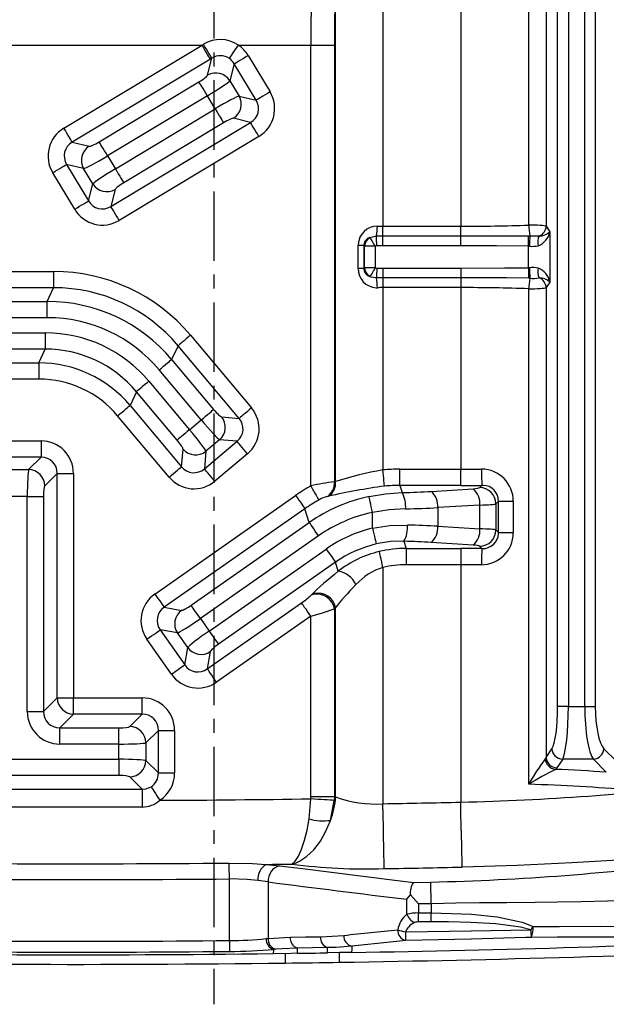
# Model space of a CAD drawing. Units: millimetres. Extents: x -611 to 908, y -315 to 526.
# Drawn here: x 216 to 323, y -172 to 8 of the extents above; entities that cross this region are included whole.
import ezdxf

# ---------------------------------------------------------------- set-up
doc = ezdxf.new("R2010")
doc.units = ezdxf.units.MM
doc.header["$MEASUREMENT"] = 0
doc.linetypes.add('AI-Linetype-12', pattern=[20.32, 12.7, -2.54, 2.54, -2.54])
doc.layers.get('0').update_dxf_attribs({"lineweight": 0})

msp = doc.modelspace()

# ---------------------------------------------------------------- linework, layer by layer
at = {"color": 251, "linetype": 'AI-Linetype-12', "lineweight": 25, "true_color": 0x4d4d4d}
msp.add_line((251.23, 383.12), (251.23, -171.99), dxfattribs=at)
at = {"color": 18, "lineweight": 25, "true_color": 0x000000}
for p, q in [((296.41, 75.61), (296.41, -29.67)), ((308.85, -29.47), (308.85, 75.41)), ((312.05, 75.61), (312.05, -29.67)), ((314.14, -117.51), (314.14, 67.08)), ((316.11, 67.08), (316.11, -117.51)), ((319.09, -117.51), (319.09, 67.08)), ((321.03, 67.08), (321.03, -117.51)), ((273.52, -76.38), (273.52, 17.56)), ((282.18, 17.56), (282.18, -29.67)), ((182.38, 3.46), (249.08, 3.46)), ((223.81, -11.72), (249.08, 3.46)), ((255.73, 3.46), (268.99, 3.46)), ((268.99, 3.46), (273.32, 3.46)), ((268.99, -77.16), (268.99, 3.46)), ((273.32, 3.46), (273.32, -76.42)), ((250.61, 0.92), (225.34, -14.27)), ((250.1, -2.03), (250.88, 1.08)), ((254.95, 0.06), (254.18, -3.05)), ((258.97, -6.62), (254.95, 0.06)), ((257.5, 1.59), (261.52, -5.09)), ((230.27, -14.23), (248.53, -3.26)), ((254.18, -3.05), (255.86, -5.85)), ((250.06, -5.8), (231.8, -16.78)), ((251.49, -8.19), (250.06, -5.8)), ((255.86, -5.85), (258.97, -6.62)), ((233.23, -19.16), (251.49, -8.19)), ((232.41, -26.05), (257.95, -10.7)), ((253.02, -10.74), (234.76, -21.71)), ((257.95, -10.7), (254.85, -9.92)), ((225.34, -14.27), (228.44, -15.04)), ((259.48, -13.25), (233.94, -28.59)), ((231.8, -16.78), (233.23, -19.16)), ((227.43, -19.12), (224.32, -18.35)), ((224.32, -18.35), (228.34, -25.03)), ((229.11, -21.92), (227.43, -19.12)), ((225.79, -26.56), (221.77, -19.88)), ((228.34, -25.03), (229.11, -21.92)), ((233.19, -22.94), (232.41, -26.05)), ((282.18, -31.44), (282.18, -29.67)), ((282.18, -29.67), (296.41, -29.67)), ((296.41, -31.44), (296.41, -29.67)), ((312.05, -29.67), (312.72, -30.69)), ((281.01, -31.44), (282.18, -31.44)), ((282.18, -33.22), (282.18, -31.44)), ((282.18, -31.44), (296.41, -31.44)), ((296.41, -33.22), (296.41, -31.44)), ((308.79, -31.4), (309.08, -31.39)), ((312.72, -30.69), (312.72, -39.87)), ((278.7, -33.19), (277.67, -33.19)), ((277.67, -37.37), (277.67, -33.19)), ((278.83, -33.32), (278.7, -33.19)), ((278.7, -33.19), (278.7, -37.37)), ((280.76, -33.32), (278.83, -33.32)), ((278.83, -37.25), (278.83, -33.32)), ((280.76, -33.32), (280.76, -37.25)), ((282.18, -33.22), (281.05, -33.23)), ((296.41, -33.22), (282.18, -33.22)), ((308.78, -37.25), (308.78, -33.31)), ((308.98, -33.32), (308.78, -33.31)), ((278.7, -37.37), (277.67, -37.37)), ((278.7, -37.37), (278.83, -37.25)), ((280.76, -37.25), (278.83, -37.25)), ((281.05, -37.33), (282.18, -37.35)), ((282.18, -37.35), (296.41, -37.35)), ((282.18, -37.35), (282.18, -39.12)), ((296.41, -37.35), (296.41, -39.12)), ((308.78, -37.25), (308.98, -37.25)), ((209.51, -37.94), (221.94, -37.94)), ((221.94, -37.94), (221.94, -40.91)), ((282.18, -39.12), (281.01, -39.12)), ((296.41, -39.12), (282.18, -39.12)), ((282.18, -39.12), (282.18, -40.89)), ((296.41, -39.12), (296.41, -40.89)), ((309.08, -39.17), (308.79, -39.17)), ((221.94, -40.91), (209.51, -40.91)), ((220.77, -43.42), (221.94, -40.91)), ((296.41, -40.89), (282.18, -40.89)), ((282.18, -40.89), (282.18, -74.25)), ((296.41, -40.89), (296.41, -74.1)), ((308.85, -131.74), (308.85, -41.09)), ((312.72, -39.87), (312.05, -40.89)), ((312.05, -40.89), (312.05, -126.82)), ((210.68, -43.42), (220.77, -43.42)), ((220.77, -46.39), (220.77, -43.42)), ((220.77, -46.39), (210.68, -46.39)), ((211.06, -49.17), (220.4, -49.17)), ((220.4, -49.17), (220.4, -52.14)), ((246.98, -49.61), (258.14, -62.91)), ((220.4, -52.14), (211.06, -52.14)), ((219.23, -54.65), (220.4, -52.14)), ((244.7, -51.52), (243.53, -54.03)), ((255.86, -64.82), (244.7, -51.52)), ((243.53, -54.03), (251.21, -63.18)), ((212.23, -54.65), (219.23, -54.65)), ((219.23, -54.65), (219.23, -57.62)), ((219.23, -57.62), (212.23, -57.62)), ((248.94, -65.09), (241.26, -55.94)), ((239.36, -58.02), (246.8, -66.88)), ((237.09, -59.93), (235.92, -62.43)), ((244.53, -68.79), (237.09, -59.93)), ((235.92, -62.43), (245.34, -73.65)), ((243.06, -75.56), (233.64, -64.34)), ((252.67, -64.54), (255.86, -64.82)), ((246.8, -66.88), (248.94, -65.09)), ((211.83, -68.94), (219.63, -68.94)), ((219.63, -68.94), (219.63, -71.91)), ((249.52, -74.02), (255.49, -69.01)), ((252.3, -68.73), (249.8, -70.83)), ((255.49, -69.01), (252.3, -68.73)), ((219.63, -71.91), (211.83, -71.91)), ((217.36, -74.18), (219.63, -71.91)), ((245.34, -73.65), (245.62, -70.46)), ((249.8, -70.83), (249.52, -74.02)), ((257.4, -71.28), (251.43, -76.3)), ((214.09, -74.18), (217.36, -74.18)), ((222.6, -74.88), (220.33, -77.15)), ((222.6, -115.94), (222.6, -74.88)), ((222.6, -74.88), (225.57, -74.88)), ((225.57, -74.88), (225.57, -115.94)), ((285.3, -77.07), (285.3, -74.1)), ((285.3, -74.1), (296.41, -74.1)), ((296.41, -77.07), (296.41, -74.1)), ((285.3, -77.07), (285.72, -78.4)), ((296.41, -77.07), (285.3, -77.07)), ((299.89, -77.47), (300.3, -77.06)), ((217.12, -79.13), (214.34, -79.13)), ((217.12, -118.45), (217.12, -79.13)), ((217.12, -79.13), (220.09, -79.13)), ((220.09, -79.13), (220.09, -118.45)), ((240.46, -96.94), (266.21, -78.91)), ((291.01, -78.16), (298.7, -77.69)), ((299.9, -80.66), (292.21, -81.13)), ((299.9, -85.01), (299.9, -80.66)), ((303.32, -79.98), (302.86, -80.44)), ((302.86, -80.44), (302.86, -85.23)), ((303.32, -85.7), (303.32, -79.98)), ((303.32, -79.98), (306.02, -79.98)), ((306.02, -79.98), (306.02, -85.7)), ((267.92, -81.34), (242.17, -99.37)), ((268.71, -83.85), (267.92, -81.34)), ((280.27, -84.9), (280.27, -82.01)), ((292.21, -81.13), (292.21, -84.54)), ((247.08, -98.99), (268.71, -83.85)), ((292.21, -84.54), (299.9, -85.01)), ((270.41, -86.28), (248.78, -101.42)), ((302.86, -85.23), (303.32, -85.7)), ((303.32, -85.7), (306.02, -85.7)), ((286.03, -87.29), (286.44, -88.6)), ((298.7, -87.98), (291.01, -87.51)), ((300.3, -88.61), (299.89, -88.2)), ((250.38, -103.71), (271.8, -88.71)), ((286.44, -88.6), (296.41, -88.6)), ((286.44, -88.6), (286.44, -91.58)), ((296.41, -88.6), (296.41, -91.58)), ((273.5, -91.14), (252.09, -106.14)), ((274.02, -92.79), (273.5, -91.14)), ((296.41, -91.58), (286.44, -91.58)), ((296.41, -91.58), (296.41, -135.01)), ((282.18, -92.06), (282.18, -135.3)), ((269.02, -97.17), (269.22, -96.97)), ((250.05, -110.63), (267.29, -98.55)), ((242.17, -99.37), (245.32, -99.93)), ((273.52, -99.4), (273.32, -99.6)), ((273.32, -99.6), (273.32, -134)), ((273.52, -134.05), (273.52, -99.4)), ((248.78, -101.42), (250.38, -103.71)), ((268.99, -100.99), (251.75, -113.06)), ((268.99, -134), (268.99, -100.99)), ((244.59, -104.07), (241.44, -103.51)), ((241.44, -103.51), (245.91, -109.9)), ((246.46, -106.74), (244.59, -104.07)), ((243.47, -111.6), (239, -105.21)), ((245.91, -109.9), (246.46, -106.74)), ((250.6, -107.47), (250.05, -110.63)), ((220.09, -118.45), (222.6, -115.94)), ((222.6, -115.94), (225.57, -115.94)), ((225.57, -118.91), (225.57, -115.94)), ((225.57, -115.94), (238.13, -115.94)), ((238.13, -118.91), (238.13, -115.94)), ((217.12, -118.45), (220.09, -118.45)), ((316.11, -117.51), (314.14, -117.51)), ((316.11, -117.51), (319.09, -117.51)), ((319.09, -117.51), (321.03, -117.51)), ((225.57, -118.91), (223.06, -121.42)), ((238.13, -118.91), (225.57, -118.91)), ((235.86, -121.18), (238.13, -118.91)), ((223.06, -124.39), (223.06, -121.42)), ((223.06, -121.42), (233.88, -121.42)), ((233.88, -124.39), (233.88, -121.42)), ((241.1, -121.88), (238.83, -124.15)), ((241.1, -129.68), (241.1, -121.88)), ((241.1, -121.88), (244.07, -121.88)), ((244.07, -121.88), (244.07, -129.68)), ((238.83, -124.15), (238.83, -127.42)), ((233.88, -124.39), (223.06, -124.39)), ((233.88, -127.17), (233.88, -124.39)), ((312.05, -126.82), (313.09, -125.24)), ((322.61, -125.24), (324.98, -127.6)), ((197.57, -127.17), (233.88, -127.17)), ((233.88, -127.17), (233.88, -130.14)), ((238.83, -127.42), (241.1, -129.68)), ((315.06, -127.17), (314.02, -128.75)), ((320.68, -127.17), (315.06, -127.17)), ((323.04, -129.53), (320.68, -127.17)), ((241.1, -129.68), (244.07, -129.68)), ((233.88, -130.14), (197.57, -130.14)), ((238.12, -132.64), (235.86, -130.39)), ((268.66, -138.08), (268.98, -134.41)), ((268.98, -134.41), (268.99, -134)), ((268.99, -134), (273.32, -134)), ((272.57, -138.35), (273.28, -134.71)), ((273.32, -134), (273.28, -134.71)), ((260.84, -146.4), (263.24, -146.64)), ((254.09, -160.33), (254.09, -149.05)), ((261.16, -149.61), (259.31, -149.37)), ((261.16, -149.61), (261.16, -159.93)), ((287.75, -149.69), (290.93, -149.63)), ((286.55, -155.53), (286.55, -152.77)), ((288.67, -153.63), (287.23, -151.99)), ((291.01, -153.59), (288.67, -153.63)), ((288.67, -153.63), (288.67, -155.29)), ((291.01, -153.59), (291.01, -155.29)), ((288.67, -155.29), (291.01, -155.29)), ((288.67, -156.91), (288.67, -155.29)), ((291.01, -156.91), (291.01, -155.29)), ((291.01, -156.91), (288.67, -156.91)), ((260.83, -159.97), (261.16, -159.93)), ((261.16, -159.93), (265.24, -159.72)), ((270.77, -159.64), (275.03, -159.38)), ((262.58, -161.92), (262.2, -161.96)), ((266.51, -161.7), (266.48, -162.66)), ((272.01, -162.58), (272.04, -161.62)), ((264.33, -162.73), (262.18, -162.71)), ((266.48, -162.66), (264.33, -162.73)), ((264.33, -164.44), (264.33, -162.73)), ((274.23, -162.5), (272.01, -162.58)), ((276.45, -162.51), (274.23, -162.5)), ((274.23, -164.31), (274.23, -162.5))]:
    msp.add_line(p, q, dxfattribs=at)
for points in [[(250.88, 1.08), (250.82, 1.18), (250.71, 1.36), (250.55, 1.62), (250.36, 1.94), (250.14, 2.31), (249.89, 2.72), (249.62, 3.17), (249.35, 3.63)], [(250.61, 0.92), (250.55, 1.02), (250.44, 1.2), (250.29, 1.46), (250.09, 1.78), (249.87, 2.15), (249.62, 2.56), (249.36, 3.01), (249.08, 3.46)], [(254.08, 1.02), (254.15, 1.14), (254.28, 1.32), (254.45, 1.57), (254.66, 1.88), (254.9, 2.23), (255.16, 2.62), (255.44, 3.03), (255.73, 3.46)], [(254.95, 0.06), (255.06, 0.12), (255.24, 0.23), (255.5, 0.39), (255.81, 0.58), (256.19, 0.8), (256.6, 1.05), (257.04, 1.32), (257.5, 1.59)], [(250.06, -5.8), (249.79, -5.35), (249.52, -4.9), (249.27, -4.49), (249.05, -4.12), (248.86, -3.8), (248.7, -3.54), (248.59, -3.36), (248.53, -3.26)], [(261.52, -5.09), (261.06, -5.37), (260.62, -5.63), (260.2, -5.88), (259.83, -6.11), (259.51, -6.3), (259.26, -6.45), (259.08, -6.56), (258.97, -6.62)], [(251.49, -8.19), (251.77, -8.65), (252.04, -9.09), (252.28, -9.51), (252.51, -9.88), (252.7, -10.2), (252.85, -10.45), (252.96, -10.63), (253.02, -10.74)], [(259.48, -13.25), (259.21, -12.79), (258.94, -12.35), (258.69, -11.93), (258.47, -11.56), (258.28, -11.24), (258.13, -10.99), (258.02, -10.8), (257.95, -10.7)], [(225.34, -14.27), (225.27, -14.17), (225.16, -13.98), (225.01, -13.73), (224.82, -13.41), (224.6, -13.04), (224.35, -12.62), (224.08, -12.18), (223.81, -11.72)], [(231.8, -16.78), (231.52, -16.32), (231.26, -15.88), (231.01, -15.46), (230.78, -15.09), (230.59, -14.77), (230.44, -14.52), (230.33, -14.34), (230.27, -14.23)], [(221.77, -19.88), (222.23, -19.6), (222.67, -19.33), (223.09, -19.09), (223.46, -18.86), (223.78, -18.67), (224.03, -18.52), (224.22, -18.41), (224.32, -18.35)], [(233.23, -19.16), (233.51, -19.62), (233.77, -20.07), (234.02, -20.48), (234.24, -20.85), (234.44, -21.17), (234.59, -21.42), (234.7, -21.61), (234.76, -21.71)], [(225.79, -26.56), (226.25, -26.28), (226.69, -26.02), (227.1, -25.77), (227.48, -25.55), (227.8, -25.35), (228.05, -25.2), (228.23, -25.09), (228.34, -25.03)], [(233.94, -28.59), (233.67, -28.13), (233.4, -27.69), (233.15, -27.28), (232.93, -26.91), (232.74, -26.59), (232.59, -26.33), (232.48, -26.15), (232.41, -26.05)], [(279.81, -31.7), (280.78, -31.45), (281.01, -31.44)], [(280.76, -33.32), (280.61, -33.05), (280.46, -32.8), (280.31, -32.56), (280.18, -32.33), (280.06, -32.13), (279.96, -31.95), (279.87, -31.81), (279.81, -31.7)], [(281.05, -33.23), (281.04, -32.96), (281.04, -32.68), (281.03, -32.42), (281.02, -32.18), (281.02, -31.96), (281.01, -31.75), (281.01, -31.58), (281.01, -31.44)], [(296.41, -31.44), (302.99, -31.44), (308.79, -31.4)], [(308.78, -33.31), (308.78, -33), (308.78, -32.68), (308.78, -32.39), (308.78, -32.12), (308.78, -31.88), (308.78, -31.67), (308.79, -31.51), (308.79, -31.4)], [(281.05, -33.23), (280.95, -33.24), (280.76, -33.32)], [(308.78, -33.31), (302.97, -33.26), (296.41, -33.22)], [(280.76, -37.25), (280.61, -37.51), (280.46, -37.76), (280.31, -38.01), (280.18, -38.23), (280.06, -38.43), (279.96, -38.61), (279.87, -38.75), (279.81, -38.86)], [(280.76, -37.25), (280.95, -37.32), (281.05, -37.33)], [(281.05, -37.33), (281.04, -37.61), (281.04, -37.88), (281.03, -38.14), (281.02, -38.38), (281.02, -38.61), (281.01, -38.81), (281.01, -38.98), (281.01, -39.12)], [(296.41, -37.35), (304.41, -37.29), (308.78, -37.25)], [(308.78, -37.25), (308.78, -37.57), (308.78, -37.88), (308.78, -38.17), (308.78, -38.44), (308.78, -38.68), (308.78, -38.89), (308.79, -39.05), (308.79, -39.17)], [(281.01, -39.12), (280.01, -38.95), (279.81, -38.86)], [(308.79, -39.17), (304.79, -39.13), (296.41, -39.12)], [(246.98, -49.61), (246.57, -49.96), (246.17, -50.29), (245.8, -50.6), (245.47, -50.88), (245.18, -51.12), (244.96, -51.31), (244.79, -51.45), (244.7, -51.52)], [(241.26, -55.94), (241.67, -55.6), (242.06, -55.26), (242.43, -54.95), (242.76, -54.67), (243.05, -54.44), (243.28, -54.25), (243.44, -54.11), (243.53, -54.03)], [(239.36, -58.02), (238.96, -58.36), (238.56, -58.69), (238.19, -59), (237.86, -59.28), (237.57, -59.52), (237.34, -59.71), (237.18, -59.85), (237.09, -59.93)], [(233.64, -64.34), (234.05, -64), (234.45, -63.67), (234.82, -63.36), (235.15, -63.08), (235.44, -62.84), (235.66, -62.65), (235.83, -62.51), (235.92, -62.43)], [(258.14, -62.91), (257.73, -63.26), (257.33, -63.59), (256.96, -63.9), (256.63, -64.18), (256.34, -64.42), (256.12, -64.61), (255.95, -64.75), (255.86, -64.82)], [(248.94, -65.09), (249.35, -64.75), (249.74, -64.42), (250.11, -64.11), (250.44, -63.83), (250.73, -63.59), (250.96, -63.4), (251.12, -63.26), (251.21, -63.18)], [(246.8, -66.88), (246.39, -67.23), (246, -67.56), (245.63, -67.87), (245.3, -68.15), (245.01, -68.39), (244.78, -68.58), (244.62, -68.71), (244.53, -68.79)], [(257.4, -71.28), (257.06, -70.88), (256.73, -70.48), (256.42, -70.11), (256.14, -69.78), (255.9, -69.49), (255.71, -69.27), (255.57, -69.1), (255.49, -69.01)], [(243.06, -75.56), (243.47, -75.22), (243.87, -74.89), (244.24, -74.58), (244.57, -74.3), (244.85, -74.06), (245.08, -73.87), (245.24, -73.73), (245.34, -73.65)], [(251.43, -76.3), (251.09, -75.89), (250.76, -75.49), (250.45, -75.12), (250.17, -74.79), (249.93, -74.5), (249.74, -74.28), (249.6, -74.11), (249.52, -74.02)], [(282.47, -77.21), (282.45, -77.08), (282.43, -76.87), (282.41, -76.58), (282.37, -76.21), (282.33, -75.77), (282.28, -75.29), (282.23, -74.78), (282.18, -74.25)], [(268.99, -77.16), (269.25, -77.63), (269.5, -78.08), (269.74, -78.5), (269.95, -78.88), (270.13, -79.2), (270.28, -79.46), (270.38, -79.65), (270.44, -79.75)], [(266.21, -78.91), (266.52, -79.35), (266.82, -79.77), (267.09, -80.16), (267.34, -80.52), (267.55, -80.82), (267.72, -81.07), (267.85, -81.24), (267.92, -81.34)], [(279.66, -79.11), (282.66, -78.62), (285.72, -78.4)], [(280.27, -82.01), (280.16, -81.49), (280.05, -80.99), (279.95, -80.52), (279.86, -80.09), (279.79, -79.73), (279.73, -79.44), (279.68, -79.23), (279.66, -79.11)], [(286.33, -81.37), (283.33, -81.56), (280.27, -82.01)], [(270.41, -86.28), (270.1, -85.84), (269.81, -85.42), (269.53, -85.02), (269.28, -84.67), (269.07, -84.36), (268.9, -84.12), (268.78, -83.95), (268.71, -83.85)], [(280.27, -84.9), (283.43, -84.42), (286.67, -84.32)], [(280.27, -84.9), (280.39, -85.42), (280.51, -85.92), (280.62, -86.39), (280.72, -86.81), (280.81, -87.17), (280.87, -87.46), (280.92, -87.67), (280.95, -87.79)], [(286.03, -87.29), (283.54, -87.36), (280.95, -87.79)], [(271.8, -88.71), (272.11, -89.14), (272.4, -89.57), (272.68, -89.96), (272.93, -90.32), (273.14, -90.62), (273.31, -90.87), (273.43, -91.04), (273.5, -91.14)], [(282.18, -92.06), (282.06, -91.55), (281.95, -91.04), (281.84, -90.58), (281.74, -90.15), (281.66, -89.79), (281.59, -89.5), (281.54, -89.29), (281.51, -89.17)], [(240.46, -96.94), (240.77, -97.38), (241.06, -97.8), (241.34, -98.2), (241.59, -98.55), (241.8, -98.86), (241.97, -99.1), (242.1, -99.27), (242.17, -99.37)], [(248.78, -101.42), (248.48, -100.99), (248.18, -100.56), (247.9, -100.17), (247.66, -99.81), (247.44, -99.51), (247.27, -99.26), (247.15, -99.09), (247.08, -98.99)], [(268.99, -100.99), (268.68, -100.55), (268.39, -100.13), (268.11, -99.73), (267.86, -99.38), (267.65, -99.07), (267.48, -98.83), (267.36, -98.65), (267.29, -98.55)], [(239, -105.21), (239.44, -104.91), (239.86, -104.61), (240.26, -104.33), (240.61, -104.09), (240.92, -103.87), (241.16, -103.7), (241.34, -103.58), (241.44, -103.51)], [(250.38, -103.71), (250.69, -104.14), (250.98, -104.57), (251.26, -104.96), (251.51, -105.32), (251.72, -105.62), (251.89, -105.86), (252.02, -106.04), (252.09, -106.14)], [(243.47, -111.6), (243.91, -111.3), (244.34, -111), (244.73, -110.72), (245.09, -110.47), (245.39, -110.26), (245.63, -110.09), (245.81, -109.97), (245.91, -109.9)], [(251.75, -113.06), (251.44, -112.62), (251.15, -112.2), (250.87, -111.8), (250.62, -111.45), (250.41, -111.14), (250.24, -110.9), (250.12, -110.73), (250.05, -110.63)], [(193.34, -132.64), (215.72, -132.64), (238.12, -132.64)], [(238.12, -132.64), (238.82, -132.58), (239.76, -132.2)], [(238.12, -132.64), (238.12, -132.78), (238.12, -133.02), (238.12, -133.35), (238.12, -133.77), (238.12, -134.25), (238.12, -134.78), (238.12, -135.35), (238.12, -135.92)], [(239.76, -132.2), (239.84, -132.32), (239.96, -132.51), (240.12, -132.76), (240.32, -133.07), (240.55, -133.43), (240.8, -133.83), (241.07, -134.25), (241.35, -134.68)], [(273.28, -134.71), (272.92, -134.68), (272.49, -134.65), (272, -134.62), (271.46, -134.58), (270.88, -134.54), (270.26, -134.5), (269.62, -134.46), (268.98, -134.41)], [(296.69, -146.89), (296.68, -146.4), (296.66, -145.55), (296.63, -144.36), (296.6, -142.88), (296.56, -141.14), (296.51, -139.21), (296.46, -137.14), (296.41, -135.01)], [(238.12, -135.92), (215.72, -135.92), (197.72, -135.95), (193.33, -135.97)], [(282.4, -147.18), (282.39, -146.7), (282.38, -145.85), (282.36, -144.66), (282.33, -143.17), (282.3, -141.44), (282.26, -139.5), (282.22, -137.44), (282.18, -135.3)], [(265.49, -146.35), (265.5, -146.34), (266.12, -145.8), (266.72, -144.89), (267.31, -143.59), (267.86, -141.97), (268.3, -140.13), (268.66, -138.08)], [(265.49, -146.35), (265.5, -146.34), (265.93, -146.23), (266.29, -146.11), (266.94, -145.81), (268.2, -144.98), (269.51, -143.73), (270.73, -142.15), (271.76, -140.35), (272.57, -138.35)], [(346.81, -143.76), (335.6, -144.82), (326.26, -145.54), (316.71, -146.12), (306.74, -146.58), (296.69, -146.89)], [(254.09, -149.05), (254.08, -148.56), (254.08, -148.09), (254.07, -147.64), (254.07, -147.23), (254.07, -146.87), (254.06, -146.56), (254.06, -146.32), (254.06, -146.16)], [(254.06, -146.16), (258.32, -146.26), (260.84, -146.4)], [(263.24, -146.64), (267.47, -147.18), (284.36, -149.28), (287.75, -149.69)], [(259.31, -149.37), (257.37, -149.18), (254.09, -149.05)], [(291.01, -153.59), (290.98, -152.23), (290.95, -150.96), (290.94, -150.05), (290.93, -149.63)], [(286.55, -152.77), (286.56, -152.76), (287.23, -151.99)], [(343.57, -151.8), (339.65, -152.22), (335.67, -152.55), (331.48, -152.82), (327.59, -153), (323.26, -153.14), (318.47, -153.25), (314.12, -153.32), (310.05, -153.37), (304.85, -153.41), (299.84, -153.46), (295.49, -153.51), (291.01, -153.59)], [(291.01, -155.29), (298.41, -155.52), (303.07, -155.97), (307.67, -156.94), (309.64, -157.79)], [(286.31, -158.74), (298.3, -158.58), (309.24, -158.4)], [(309.24, -158.4), (307.32, -157.9), (302.81, -157.3), (298.26, -157.04), (294.17, -156.93), (291.01, -156.91)], [(309.64, -157.79), (314.48, -157.75), (322.03, -157.72), (329.36, -157.73), (336.63, -157.79), (343.57, -157.9)], [(265.24, -159.72), (268, -159.68), (270.77, -159.64)], [(309.3, -159.78), (308.35, -159.8), (298.35, -160.06), (286.35, -160.33)], [(342.54, -159.89), (335.94, -159.78), (329.03, -159.72), (321.65, -159.71), (314.04, -159.74), (309.3, -159.78)], [(254.09, -160.33), (254.09, -160.7), (254.09, -161.05), (254.1, -161.38), (254.1, -161.68), (254.1, -161.93), (254.1, -162.12), (254.1, -162.25), (254.1, -162.32)], [(262.18, -162.71), (262.2, -162.12), (262.2, -161.96)], [(266.51, -161.7), (263.73, -161.83), (262.58, -161.92)], [(272.04, -161.62), (269.27, -161.66), (266.51, -161.7)], [(276.48, -161.37), (273.6, -161.58), (272.04, -161.62)], [(276.48, -161.37), (276.46, -161.92), (276.45, -162.51)], [(286.35, -160.33), (283.52, -160.63), (276.48, -161.37)]]:
    msp.add_lwpolyline(points, dxfattribs=at)
for points in [[(269.22, 18.59), (269.07, 13.55), (268.99, 8.51), (268.99, 3.46)], [(273.52, 17.56), (273.39, 12.86), (273.32, 8.16), (273.32, 3.46)], [(249.35, 3.63), (249.26, 3.57), (249.17, 3.52), (249.08, 3.46)], [(255.73, 3.46), (253.82, 4.77), (251.32, 4.83), (249.35, 3.63)], [(257.5, 1.59), (257.05, 2.34), (256.45, 2.98), (255.73, 3.46)], [(250.88, 1.08), (250.79, 1.02), (250.7, 0.97), (250.61, 0.92)], [(254.08, 1.02), (253.12, 1.68), (251.86, 1.7), (250.88, 1.08)], [(254.95, 0.06), (254.73, 0.45), (254.43, 0.77), (254.08, 1.02)], [(254.18, -3.05), (253.31, -1.67), (251.52, -1.22), (250.1, -2.03)], [(248.53, -3.26), (249.39, -2.74), (250.06, -2.22), (250.1, -2.03)], [(250.06, -5.8), (252.2, -4.52), (253.95, -3.34), (254.18, -3.05)], [(259.48, -13.25), (262.31, -11.55), (263.22, -7.92), (261.52, -5.09)], [(255.86, -5.85), (255.49, -5.91), (253.63, -6.91), (251.49, -8.19)], [(254.85, -9.92), (256.22, -9.06), (256.67, -7.26), (255.86, -5.85)], [(257.95, -10.7), (259.41, -9.86), (259.86, -8.05), (258.97, -6.62)], [(254.85, -9.92), (254.66, -9.88), (253.88, -10.22), (253.02, -10.74)], [(223.81, -11.72), (220.98, -13.42), (220.07, -17.05), (221.77, -19.88)], [(225.34, -14.27), (223.88, -15.11), (223.43, -16.92), (224.32, -18.35)], [(228.44, -15.04), (228.63, -15.09), (229.41, -14.75), (230.27, -14.23)], [(228.44, -15.04), (227.07, -15.91), (226.62, -17.71), (227.43, -19.12)], [(227.43, -19.12), (227.8, -19.06), (229.66, -18.06), (231.8, -16.78)], [(233.23, -19.16), (231.09, -20.45), (229.34, -21.62), (229.11, -21.92)], [(229.11, -21.92), (229.98, -23.3), (231.78, -23.74), (233.19, -22.94)], [(234.76, -21.71), (233.91, -22.22), (233.24, -22.75), (233.19, -22.94)], [(228.34, -25.03), (229.18, -26.49), (230.99, -26.94), (232.41, -26.05)], [(225.79, -26.56), (227.49, -29.39), (231.11, -30.29), (233.94, -28.59)], [(281.01, -31.44), (281.11, -30.85), (281.16, -30.25), (281.17, -29.65)], [(281.17, -29.65), (281.5, -29.66), (281.84, -29.67), (282.18, -29.67)], [(296.41, -29.67), (300.57, -29.67), (304.72, -29.6), (308.85, -29.47)], [(308.85, -29.47), (308.84, -30.12), (308.92, -30.77), (309.08, -31.39)], [(312.05, -29.67), (311.78, -29.54), (310.38, -29.46), (308.85, -29.47)], [(310.78, -31.44), (311.51, -31.14), (312, -30.45), (312.05, -29.67)], [(279.81, -31.7), (279.13, -31.87), (278.67, -32.49), (278.7, -33.19)], [(279.81, -31.7), (279.24, -32.05), (278.88, -32.65), (278.83, -33.32)], [(309.08, -31.39), (309.01, -32.03), (308.98, -32.67), (308.98, -33.32)], [(309.08, -31.39), (309.65, -31.43), (310.21, -31.44), (310.78, -31.44)], [(310.78, -31.44), (310.49, -31.99), (310.42, -32.62), (310.58, -33.22)], [(310.58, -33.22), (311.69, -32.81), (312.5, -31.85), (312.72, -30.69)], [(310.78, -31.44), (311.5, -31.45), (312.19, -31.18), (312.72, -30.69)], [(308.98, -33.32), (309.51, -33.37), (310.06, -33.34), (310.58, -33.22)], [(278.7, -37.37), (278.67, -38.07), (279.13, -38.69), (279.81, -38.86)], [(278.83, -37.25), (278.88, -37.91), (279.24, -38.51), (279.81, -38.86)], [(310.58, -37.35), (310.06, -37.21), (309.51, -37.18), (308.98, -37.25)], [(308.98, -37.25), (308.98, -37.89), (309.01, -38.53), (309.08, -39.17)], [(310.58, -37.35), (310.42, -37.94), (310.49, -38.58), (310.78, -39.12)], [(312.72, -39.87), (312.5, -38.72), (311.69, -37.76), (310.58, -37.35)], [(246.98, -49.61), (240.76, -42.21), (231.61, -37.94), (221.94, -37.94)], [(281.17, -40.91), (281.16, -40.31), (281.11, -39.71), (281.01, -39.12)], [(309.08, -39.17), (308.92, -39.8), (308.84, -40.44), (308.85, -41.09)], [(309.08, -39.17), (309.65, -39.24), (310.22, -39.22), (310.78, -39.12)], [(312.72, -39.87), (312.19, -39.38), (311.5, -39.11), (310.78, -39.12)], [(312.05, -40.89), (312, -40.11), (311.51, -39.42), (310.78, -39.12)], [(244.7, -51.52), (239.05, -44.78), (230.74, -40.9), (221.94, -40.91)], [(282.18, -40.89), (281.84, -40.89), (281.5, -40.9), (281.17, -40.91)], [(308.85, -41.09), (304.72, -40.96), (300.57, -40.89), (296.41, -40.89)], [(308.85, -41.09), (310.38, -41.11), (311.78, -41.02), (312.05, -40.89)], [(243.53, -54.03), (237.88, -47.3), (229.56, -43.43), (220.77, -43.42)], [(241.26, -55.94), (236.17, -49.88), (228.69, -46.39), (220.77, -46.39)], [(239.36, -58.02), (234.66, -52.4), (227.73, -49.17), (220.4, -49.17)], [(237.09, -59.93), (232.95, -54.98), (226.85, -52.14), (220.4, -52.14)], [(235.92, -62.43), (231.77, -57.5), (225.67, -54.66), (219.23, -54.65)], [(233.64, -64.34), (230.07, -60.08), (224.8, -57.62), (219.23, -57.62)], [(257.4, -71.28), (259.93, -69.16), (260.26, -65.44), (258.14, -62.91)], [(251.21, -63.18), (251.85, -63.95), (252.48, -64.53), (252.67, -64.54)], [(252.3, -68.73), (253.53, -67.66), (253.69, -65.81), (252.67, -64.54)], [(255.49, -69.01), (256.8, -67.95), (256.97, -66.09), (255.86, -64.82)], [(248.94, -65.09), (250.54, -67), (251.98, -68.55), (252.3, -68.73)], [(249.8, -70.83), (249.68, -70.48), (248.41, -68.79), (246.8, -66.88)], [(225.57, -74.88), (225.57, -71.58), (222.93, -68.94), (219.63, -68.94)], [(245.62, -70.46), (245.63, -70.27), (245.17, -69.56), (244.53, -68.79)], [(222.6, -74.88), (222.63, -73.2), (221.31, -71.88), (219.63, -71.91)], [(245.62, -70.46), (246.69, -71.69), (248.53, -71.85), (249.8, -70.83)], [(245.34, -73.65), (246.39, -74.96), (248.25, -75.13), (249.52, -74.02)], [(217.36, -74.18), (217.22, -74.52), (217.12, -76.64), (217.12, -79.13)], [(220.33, -77.15), (220.3, -75.52), (218.99, -74.21), (217.36, -74.18)], [(243.06, -75.56), (245.18, -78.09), (248.9, -78.42), (251.43, -76.3)], [(282.18, -74.25), (279.25, -74.76), (276.36, -75.47), (273.52, -76.38)], [(285.3, -74.1), (284.26, -74.1), (283.22, -74.15), (282.18, -74.25)], [(296.41, -74.1), (297.67, -74.1), (298.93, -74.1), (300.19, -74.09)], [(300.19, -74.09), (300.18, -75.08), (300.21, -76.07), (300.3, -77.06)], [(220.33, -77.15), (220.19, -77.29), (220.09, -78.13), (220.09, -79.13)], [(268.99, -77.16), (268.04, -77.7), (267.11, -78.28), (266.21, -78.91)], [(273.32, -76.42), (271.86, -76.58), (270.42, -76.83), (268.99, -77.16)], [(272.02, -79.09), (272.91, -78.51), (273.41, -77.48), (273.32, -76.42)], [(272.2, -79.06), (273.11, -78.48), (273.61, -77.45), (273.52, -76.38)], [(282.47, -77.21), (279.02, -77.67), (275.6, -78.29), (272.2, -79.06)], [(273.52, -76.38), (273.46, -76.39), (273.39, -76.41), (273.32, -76.42)], [(285.3, -77.07), (284.36, -77.07), (283.41, -77.12), (282.47, -77.21)], [(296.41, -77.07), (297.71, -77.07), (299.01, -77.07), (300.3, -77.06)], [(279.66, -79.11), (275.73, -79.93), (272, -81.54), (268.71, -83.85)], [(272.02, -79.09), (271.47, -79.24), (270.93, -79.46), (270.44, -79.75)], [(272.2, -79.06), (272.14, -79.07), (272.08, -79.08), (272.02, -79.09)], [(285.72, -78.4), (287.54, -78.34), (289.31, -78.27), (291.01, -78.16)], [(286.33, -81.37), (286.41, -80.34), (286.2, -79.31), (285.72, -78.4)], [(292.21, -81.13), (292.32, -80.01), (291.87, -78.9), (291.01, -78.16)], [(298.7, -77.69), (299.34, -77.65), (299.79, -77.57), (299.89, -77.47)], [(299.9, -80.66), (300.01, -79.54), (299.56, -78.43), (298.7, -77.69)], [(302.86, -80.44), (302.82, -78.82), (301.51, -77.51), (299.89, -77.47)], [(270.44, -79.75), (269.57, -80.24), (268.73, -80.77), (267.92, -81.34)], [(299.9, -80.66), (301.49, -80.62), (302.62, -80.54), (302.86, -80.44)], [(280.27, -82.01), (276.73, -82.75), (273.38, -84.21), (270.41, -86.28)], [(286.33, -81.37), (288.35, -81.32), (290.32, -81.24), (292.21, -81.13)], [(286.03, -87.29), (286.53, -86.38), (286.75, -85.35), (286.67, -84.32)], [(292.21, -84.54), (290.42, -84.45), (288.57, -84.37), (286.67, -84.32)], [(291.01, -87.51), (291.87, -86.78), (292.32, -85.67), (292.21, -84.54)], [(280.27, -84.9), (277.23, -85.63), (274.36, -86.92), (271.8, -88.71)], [(298.7, -87.98), (299.56, -87.25), (300.01, -86.14), (299.9, -85.01)], [(299.89, -88.2), (301.51, -88.17), (302.82, -86.86), (302.86, -85.23)], [(302.86, -85.23), (302.62, -85.13), (301.49, -85.05), (299.9, -85.01)], [(280.95, -87.79), (278.28, -88.43), (275.75, -89.56), (273.5, -91.14)], [(291.01, -87.51), (289.41, -87.42), (287.74, -87.34), (286.03, -87.29)], [(299.89, -88.2), (299.79, -88.11), (299.34, -88.02), (298.7, -87.98)], [(281.51, -89.17), (278.78, -89.81), (276.22, -91.05), (274.02, -92.79)], [(286.44, -88.6), (284.78, -88.61), (283.13, -88.8), (281.51, -89.17)], [(300.3, -88.61), (299.01, -88.61), (297.71, -88.6), (296.41, -88.6)], [(300.3, -88.61), (300.21, -89.6), (300.18, -90.59), (300.19, -91.58)], [(286.44, -91.58), (285.01, -91.58), (283.58, -91.74), (282.18, -92.06)], [(300.19, -91.58), (298.93, -91.58), (297.67, -91.58), (296.41, -91.58)], [(274.02, -92.79), (272.03, -94.38), (270.37, -95.82), (269.22, -96.97)], [(277.22, -95.22), (276.65, -93.91), (275.44, -92.98), (274.02, -92.79)], [(282.18, -92.06), (280.28, -92.67), (278.57, -93.76), (277.22, -95.22)], [(277.22, -95.22), (275.68, -96.81), (274.41, -98.26), (273.52, -99.4)], [(240.46, -96.94), (237.76, -98.83), (237.11, -102.51), (239, -105.21)], [(267.29, -98.55), (268, -98.05), (268.66, -97.53), (269.02, -97.17)], [(245.32, -99.93), (245.51, -99.96), (246.26, -99.56), (247.08, -98.99)], [(242.17, -99.37), (240.77, -100.31), (240.45, -102.15), (241.44, -103.51)], [(245.32, -99.93), (244.01, -100.89), (243.69, -102.71), (244.59, -104.07)], [(268.99, -100.99), (270.78, -100.49), (272.43, -99.96), (273.32, -99.6)], [(244.59, -104.07), (244.95, -103.98), (246.74, -102.85), (248.78, -101.42)], [(250.38, -103.71), (248.34, -105.13), (246.67, -106.43), (246.46, -106.74)], [(252.09, -106.14), (251.27, -106.71), (250.64, -107.28), (250.6, -107.47)], [(246.46, -106.74), (247.43, -108.05), (249.25, -108.38), (250.6, -107.47)], [(243.47, -111.6), (245.37, -114.3), (249.05, -114.95), (251.75, -113.06)], [(245.91, -109.9), (246.85, -111.29), (248.69, -111.62), (250.05, -110.63)], [(222.6, -115.94), (222.63, -117.57), (223.94, -118.88), (225.57, -118.91)], [(244.07, -121.88), (244.07, -118.58), (241.43, -115.94), (238.13, -115.94)], [(217.12, -118.45), (217.12, -121.75), (219.76, -124.39), (223.06, -124.39)], [(220.09, -118.45), (220.06, -120.13), (221.38, -121.45), (223.06, -121.42)], [(313.09, -125.24), (313.71, -124.3), (314.14, -121.13), (314.14, -117.51)], [(315.06, -127.17), (315.68, -126), (316.11, -122.03), (316.11, -117.51)], [(319.09, -117.51), (319.09, -122.03), (319.75, -126), (320.68, -127.17)], [(321.03, -117.51), (321.03, -121.13), (321.68, -124.3), (322.61, -125.24)], [(241.1, -121.88), (241.13, -120.2), (239.81, -118.88), (238.13, -118.91)], [(233.88, -121.42), (234.88, -121.42), (235.72, -121.32), (235.86, -121.18)], [(238.83, -124.15), (238.8, -122.52), (237.49, -121.21), (235.86, -121.18)], [(233.88, -124.39), (236.37, -124.39), (238.49, -124.29), (238.83, -124.15)], [(313.09, -125.24), (313.16, -126.29), (314.01, -127.12), (315.06, -127.17)], [(320.68, -127.17), (321.71, -127.09), (322.54, -126.27), (322.61, -125.24)], [(238.83, -127.42), (238.49, -127.28), (236.37, -127.17), (233.88, -127.17)], [(235.86, -130.39), (237.49, -130.35), (238.8, -129.04), (238.83, -127.42)], [(311.88, -127.08), (310.77, -128.57), (309.76, -130.13), (308.85, -131.74)], [(311.88, -127.08), (311.96, -127), (312.01, -126.91), (312.05, -126.82)], [(311.88, -127.08), (311.97, -128.08), (312.74, -128.89), (313.74, -129.02)], [(312.05, -126.82), (312.11, -127.88), (312.96, -128.71), (314.02, -128.75)], [(239.76, -132.2), (240.61, -131.66), (241.12, -130.72), (241.1, -129.68)], [(241.35, -134.68), (243.05, -133.59), (244.07, -131.71), (244.07, -129.68)], [(313.74, -129.02), (312.08, -129.87), (310.45, -130.78), (308.85, -131.74)], [(313.74, -129.02), (313.86, -128.93), (313.96, -128.84), (314.02, -128.75)], [(323.04, -129.53), (319.97, -129.32), (316.87, -129.15), (313.74, -129.02)], [(235.86, -130.39), (235.72, -130.25), (234.88, -130.14), (233.88, -130.14)], [(296.41, -135.01), (312, -134.63), (327.55, -133.52), (343.02, -131.68)], [(327.34, -132.81), (321.3, -132.3), (315.12, -131.95), (308.85, -131.74)], [(238.12, -135.92), (239.31, -135.91), (240.46, -135.47), (241.35, -134.68)], [(241.35, -134.68), (250.56, -134.63), (259.77, -134.54), (268.98, -134.41)], [(272.57, -138.35), (273.12, -136.98), (273.44, -135.52), (273.52, -134.05)], [(273.32, -134), (273.39, -134.02), (273.46, -134.03), (273.52, -134.05)], [(273.52, -134.05), (276.28, -135.09), (279.24, -135.52), (282.18, -135.3)], [(282.18, -135.3), (286.93, -135.22), (291.67, -135.12), (296.41, -135.01)], [(268.66, -138.08), (269.94, -138.42), (271.26, -138.51), (272.57, -138.35)], [(290.93, -149.63), (307.35, -149.26), (323.74, -148), (340.03, -145.86)], [(176.42, -145.89), (202.3, -146.31), (228.18, -146.39), (254.06, -146.16)], [(260.84, -146.4), (259.8, -147.02), (259.2, -148.17), (259.31, -149.37)], [(260.84, -146.4), (262.39, -146.38), (263.94, -146.37), (265.49, -146.35)], [(263.24, -146.64), (261.96, -147.06), (261.11, -148.27), (261.16, -149.61)], [(265.49, -146.35), (271.1, -147.08), (276.75, -147.36), (282.4, -147.18)], [(282.4, -147.18), (287.16, -147.1), (291.93, -147), (296.69, -146.89)], [(176.37, -148.78), (202.27, -149.2), (228.18, -149.29), (254.09, -149.05)], [(261.16, -149.61), (269.62, -150.7), (278.08, -151.75), (286.55, -152.77)], [(287.75, -149.69), (287.27, -150.35), (287.08, -151.19), (287.23, -151.99)], [(286.55, -155.53), (285.7, -156.25), (285.11, -157.24), (284.89, -158.34)], [(288.67, -155.29), (287.96, -155.28), (287.24, -155.36), (286.55, -155.53)], [(286.55, -155.53), (286.83, -156.18), (287.33, -156.72), (287.96, -157.05)], [(275.03, -159.38), (278.32, -159.04), (281.61, -158.69), (284.89, -158.34)], [(284.89, -158.34), (284.84, -159.27), (285.45, -160.1), (286.35, -160.33)], [(284.89, -158.34), (285.35, -158.51), (285.82, -158.65), (286.31, -158.74)], [(287.96, -157.05), (287.11, -157.48), (286.53, -158.08), (286.31, -158.74)], [(288.67, -156.91), (288.43, -156.9), (288.19, -156.95), (287.96, -157.05)], [(309.24, -158.4), (309.38, -158.2), (309.51, -158), (309.64, -157.79)], [(309.24, -158.4), (309.25, -158.86), (309.27, -159.32), (309.3, -159.78)], [(309.3, -159.78), (309.61, -159.16), (309.73, -158.47), (309.64, -157.79)], [(176.37, -160.06), (202.27, -160.48), (228.18, -160.57), (254.09, -160.33)], [(254.09, -160.33), (256.34, -160.32), (258.59, -160.2), (260.83, -159.97)], [(260.83, -159.97), (260.76, -160.87), (261.33, -161.7), (262.2, -161.96)], [(261.16, -159.93), (261.1, -160.85), (261.69, -161.68), (262.58, -161.92)], [(265.24, -159.72), (265.15, -160.59), (265.67, -161.42), (266.51, -161.7)], [(270.77, -159.64), (270.67, -160.51), (271.2, -161.34), (272.04, -161.62)], [(275.03, -159.38), (274.98, -160.31), (275.58, -161.14), (276.48, -161.37)], [(276.45, -162.51), (304.03, -162.05), (331.6, -161.22), (359.16, -160.02)], [(286.31, -158.74), (286.32, -159.27), (286.33, -159.8), (286.35, -160.33)], [(176.34, -162.05), (202.26, -162.47), (228.18, -162.56), (254.1, -162.32)], [(254.1, -162.32), (256.81, -162.31), (259.51, -162.19), (262.2, -161.96)], [(274.23, -164.31), (302.81, -163.86), (331.39, -163.03), (359.96, -161.81)], [(168.28, -162.39), (199.57, -162.98), (230.88, -163.09), (262.18, -162.71)], [(266.48, -162.66), (268.32, -162.63), (270.16, -162.61), (272.01, -162.58)], [(166.13, -164.12), (198.86, -164.74), (231.6, -164.85), (264.33, -164.44)], [(264.33, -164.44), (267.63, -164.4), (270.93, -164.36), (274.23, -164.31)]]:
    msp.add_open_spline(points, degree=3, dxfattribs=at)
for points in [[(281.17, -29.65), (279.28, -29.61), (277.72, -31.11), (277.67, -32.99), (277.67, -33.06), (277.67, -33.12), (277.67, -33.19)], [(277.67, -37.37), (277.61, -39.26), (279.08, -40.84), (280.96, -40.91), (281.03, -40.91), (281.1, -40.91), (281.17, -40.91)], [(306.02, -79.98), (306.05, -76.76), (303.47, -74.12), (300.25, -74.09), (300.23, -74.09), (300.21, -74.09), (300.19, -74.09)], [(303.32, -79.98), (303.35, -78.39), (302.08, -77.08), (300.49, -77.06), (300.43, -77.06), (300.36, -77.06), (300.3, -77.06)], [(300.19, -91.58), (303.41, -91.59), (306.02, -88.99), (306.02, -85.78), (306.02, -85.75), (306.02, -85.72), (306.02, -85.7)], [(300.3, -88.61), (301.89, -88.7), (303.24, -87.48), (303.32, -85.89), (303.32, -85.83), (303.32, -85.76), (303.32, -85.7)], [(273.32, -99.6), (272.95, -97.83), (271.22, -96.69), (269.44, -97.05), (269.3, -97.08), (269.16, -97.12), (269.02, -97.17)], [(273.52, -99.4), (273.16, -97.63), (271.42, -96.48), (269.64, -96.85), (269.5, -96.88), (269.36, -96.92), (269.22, -96.97)]]:
    msp.add_open_spline(points, degree=3, knots=[0, 0, 0, 0, 1, 1, 1, 2, 2, 2, 2], dxfattribs=at)

doc.saveas('drawing.dxf')
